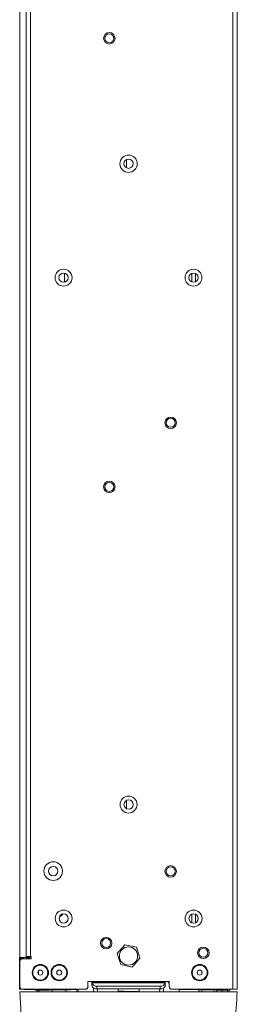
# Model space of a CAD drawing. Extents: x -365 to 628, y 345 to 656.
# Drawn here: x -270 to -266, y 436 to 451 of the extents above; entities that cross this region are included whole.
import ezdxf

# ---------------------------------------------------------------- set-up
doc = ezdxf.new("R2010")
doc.units = 0
doc.header["$LTSCALE"] = 0.38
doc.header["$MEASUREMENT"] = 0
doc.layers.add('M-OBJECT-DETAILS', color=7, linetype='CONTINUOUS', lineweight=13)

msp = doc.modelspace()

# ---------------------------------------------------------------- linework, layer by layer
at = {"layer": 'M-OBJECT-DETAILS', "linetype": 'Continuous', "lineweight": 9}
for p, q in [((-269.741, 436.275), (-269.741, 457.446)), ((-266.393, 457.399), (-266.393, 435.796)), ((-269.743, 436.253), (-269.743, 435.855)), ((-269.7, 435.788), (-269.743, 435.788)), ((-269.741, 435.748), (-269.663, 434.458)), ((-269.601, 435.785), (-269.68, 435.785)), ((-269.013, 435.748), (-269.58, 435.748)), ((-269.013, 435.748), (-267.123, 435.748)), ((-266.556, 435.748), (-267.123, 435.748))]:
    msp.add_line(p, q, dxfattribs=at)
at = {"layer": 'M-OBJECT-DETAILS', "linetype": 'Continuous', "lineweight": 0}
for p, q in [((-269.643, 436.275), (-269.643, 457.446)), ((-269.576, 457.399), (-269.576, 436.291)), ((-266.46, 457.399), (-266.46, 435.788)), ((-268.1, 448.405), (-268.1, 448.53)), ((-269.052, 446.787), (-269.052, 446.648)), ((-267.094, 446.783), (-267.094, 446.652)), ((-267.036, 446.781), (-267.036, 446.654)), ((-268.1, 438.563), (-268.1, 438.687)), ((-267.094, 436.94), (-267.094, 436.81)), ((-267.036, 436.939), (-267.036, 436.811)), ((-268.242, 436.337), (-268.123, 436.471)), ((-268.123, 436.471), (-267.947, 436.434)), ((-268.186, 436.166), (-268.242, 436.337)), ((-267.947, 436.434), (-267.891, 436.264)), ((-269.743, 436.273), (-269.684, 436.273)), ((-269.743, 436.273), (-269.743, 436.253)), ((-269.743, 436.253), (-269.709, 436.253)), ((-269.741, 436.275), (-269.694, 436.275)), ((-269.739, 436.215), (-269.739, 435.828)), ((-269.564, 436.254), (-269.7, 436.254)), ((-269.643, 436.275), (-269.694, 436.275)), ((-269.683, 436.275), (-269.684, 436.273)), ((-269.684, 436.273), (-269.684, 436.254)), ((-269.68, 436.256), (-269.68, 436.254)), ((-269.634, 436.268), (-269.651, 436.254)), ((-269.576, 436.291), (-269.643, 436.291)), ((-269.621, 436.277), (-269.633, 436.265)), ((-269.633, 436.265), (-269.618, 436.265)), ((-269.584, 436.277), (-269.621, 436.277)), ((-269.584, 436.265), (-269.618, 436.265)), ((-269.618, 436.265), (-269.618, 436.254)), ((-269.584, 436.291), (-269.584, 436.265)), ((-269.564, 436.291), (-269.576, 436.291)), ((-269.564, 436.254), (-269.564, 436.291)), ((-268.01, 436.13), (-268.186, 436.166)), ((-267.891, 436.264), (-268.01, 436.13)), ((-269.453, 436.07), (-269.453, 436.019)), ((-266.939, 436.064), (-266.939, 436.025)), ((-269.743, 435.844), (-269.743, 435.855)), ((-267.441, 435.907), (-268.691, 435.907)), ((-268.691, 435.907), (-268.691, 435.828)), ((-268.633, 435.894), (-268.633, 435.907)), ((-268.633, 435.894), (-268.633, 435.891)), ((-267.501, 435.894), (-268.633, 435.894)), ((-268.633, 435.849), (-268.633, 435.891)), ((-268.633, 435.889), (-267.501, 435.889)), ((-267.501, 435.894), (-267.501, 435.907)), ((-267.501, 435.891), (-267.501, 435.894)), ((-267.501, 435.891), (-267.501, 435.849)), ((-267.442, 435.867), (-267.442, 435.828)), ((-267.441, 435.828), (-267.441, 435.907)), ((-269.739, 435.844), (-269.743, 435.844)), ((-269.743, 435.826), (-269.743, 435.844)), ((-269.743, 435.812), (-269.743, 435.826)), ((-269.739, 435.826), (-269.743, 435.826)), ((-269.743, 435.788), (-269.743, 435.812)), ((-269.743, 435.812), (-269.736, 435.812)), ((-269.742, 435.844), (-269.739, 435.829)), ((-269.7, 435.788), (-268.73, 435.788)), ((-269.68, 435.785), (-269.68, 435.788)), ((-269.601, 435.788), (-269.601, 435.785)), ((-269.601, 435.785), (-269.45, 435.785)), ((-269.451, 435.761), (-269.461, 435.761)), ((-269.459, 435.748), (-269.46, 435.761)), ((-269.456, 435.788), (-269.457, 435.78)), ((-269.457, 435.78), (-269.45, 435.78)), ((-269.451, 435.748), (-269.452, 435.78)), ((-269.45, 435.774), (-269.45, 435.787)), ((-269.449, 435.748), (-269.45, 435.774)), ((-269.447, 435.774), (-269.446, 435.748)), ((-269.251, 435.788), (-269.251, 435.777)), ((-269.032, 435.781), (-269.242, 435.777)), ((-269.242, 435.777), (-269.242, 435.748)), ((-269.094, 435.78), (-269.094, 435.788)), ((-269.032, 435.781), (-269.032, 435.748)), ((-268.843, 435.788), (-268.844, 435.748)), ((-268.633, 435.847), (-268.633, 435.849)), ((-268.604, 435.806), (-268.604, 435.748)), ((-267.579, 435.835), (-268.554, 435.835)), ((-268.554, 435.835), (-268.554, 435.793)), ((-267.579, 435.793), (-268.554, 435.793)), ((-268.546, 435.793), (-268.545, 435.748)), ((-268.228, 435.748), (-268.229, 435.793)), ((-267.993, 435.754), (-267.994, 435.748)), ((-267.961, 435.754), (-267.961, 435.748)), ((-267.904, 435.793), (-267.905, 435.748)), ((-267.587, 435.793), (-267.588, 435.748)), ((-267.579, 435.793), (-267.579, 435.835)), ((-267.529, 435.807), (-267.529, 435.748)), ((-267.501, 435.849), (-267.501, 435.847)), ((-267.401, 435.788), (-266.46, 435.788)), ((-267.289, 435.748), (-267.289, 435.788)), ((-267.152, 435.784), (-267.289, 435.786)), ((-267.118, 435.783), (-267.152, 435.784)), ((-267.118, 435.783), (-266.983, 435.781)), ((-266.939, 435.788), (-266.939, 435.78)), ((-266.938, 435.78), (-266.939, 435.748)), ((-266.752, 435.777), (-266.938, 435.78)), ((-266.782, 435.778), (-266.782, 435.788)), ((-266.751, 435.748), (-266.752, 435.777)), ((-266.708, 435.776), (-266.624, 435.775)), ((-266.624, 435.775), (-266.546, 435.773)), ((-266.624, 435.775), (-266.624, 435.748)), ((-266.546, 435.773), (-266.547, 435.743)), ((-266.545, 435.761), (-266.546, 435.761)), ((-266.46, 435.788), (-266.394, 435.788))]:
    msp.add_line(p, q, dxfattribs=at)
at = {"layer": 'M-OBJECT-DETAILS', "linetype": 'Continuous', "lineweight": 0, "flags": 128}
for points in [[(-269.741, 436.286), (-269.742, 436.285), (-269.743, 436.273)], [(-268.862, 435.748), (-268.861, 435.774), (-268.861, 435.784)], [(-267.152, 435.788), (-267.152, 435.786), (-267.152, 435.784)], [(-267.118, 435.783), (-267.122, 435.785), (-267.125, 435.788)], [(-266.557, 435.788), (-266.556, 435.787), (-266.553, 435.779), (-266.55, 435.775), (-266.546, 435.773)]]:
    msp.add_lwpolyline(points, dxfattribs=at)
at = {"layer": 'M-OBJECT-DETAILS', "linetype": 'Continuous', "lineweight": 0}
for centre, radius in [((-268.363, 450.395), 0.0886), ((-268.363, 450.395), 0.0689), ((-268.067, 448.468), 0.133), ((-268.067, 448.468), 0.0709), ((-269.067, 446.718), 0.13), ((-269.067, 446.718), 0.0709), ((-267.067, 446.718), 0.13), ((-267.067, 446.718), 0.0709), ((-267.419, 444.489), 0.0886), ((-267.419, 444.489), 0.0689), ((-268.363, 443.505), 0.0886), ((-268.363, 443.505), 0.0689), ((-268.066, 438.625), 0.13), ((-268.066, 438.625), 0.0709), ((-269.226, 437.603), 0.143), ((-269.226, 437.603), 0.0709), ((-267.419, 437.599), 0.0886), ((-267.419, 437.599), 0.0689), ((-269.066, 436.875), 0.13), ((-269.066, 436.875), 0.0709), ((-267.066, 436.875), 0.13), ((-267.066, 436.875), 0.0709), ((-268.411, 436.497), 0.0886), ((-268.411, 436.497), 0.0689), ((-268.067, 436.3), 0.14), ((-266.915, 436.348), 0.0886), ((-266.915, 436.348), 0.0689), ((-269.424, 436.044), 0.126), ((-269.425, 436.044), 0.115), ((-269.134, 436.044), 0.126), ((-269.134, 436.044), 0.115), ((-266.971, 436.044), 0.126), ((-266.972, 436.044), 0.115), ((-269.425, 436.044), 0.038), ((-269.134, 436.044), 0.038), ((-266.972, 436.044), 0.038)]:
    msp.add_circle(centre, radius, dxfattribs=at)
for centre, radius, start, end in [((-269.171, 437.015), 0.118, 289.8422, 323.6913), ((-269.7, 436.215), 0.0394, 90, 180), ((-269.697, 436.246), 0.0197, 25.0241, 47.2498), ((-269.697, 436.246), 0.0669, 18.8765, 36.3385), ((-269.697, 436.246), 0.0669, 7.1468, 18.8765), ((-268.563, 435.906), 0.0716, 194.2306, 277.4634), ((-267.57, 435.906), 0.0716, 262.5366, 345.7694), ((-267.481, 435.867), 0.0394, 0, 90), ((-269.7, 435.828), 0.0394, 180, 270), ((-269.46, 435.82), 0.0591, 216.7243, 268.9843), ((-269.46, 435.82), 0.0591, 216.7055, 269), ((-268.73, 435.828), 0.0394, 270, 0), ((-268.563, 435.864), 0.0716, 194.2306, 277.4634), ((-267.57, 435.864), 0.0716, 262.5366, 345.7694), ((-267.402, 435.828), 0.0394, 180, 270), ((-267.401, 435.828), 0.0394, 180, 270), ((-266.672, 435.786), 0.0749, 178.1786, 186.9976), ((-266.454, 435.787), 0.129, 179.1785, 185.5859), ((-266.546, 435.82), 0.0591, 271.0151, 327.9074), ((-266.546, 435.82), 0.0591, 271, 327.9246)]:
    msp.add_arc(centre, radius, start, end, dxfattribs=at)
for centre, major_axis, ratio, start_param, end_param in [((-269.42, 435.859), (0.0404, 0.0977), 0.015011, 2.514422, 3.130345), ((-269.46, 435.859), (0.001, 0.0984), 0.010469, 3.124371, 3.14152), ((-266.848, 431.212), (0.004, 6.447), 0.030241, 0.783212, 0.790345), ((-266.848, 431.212), (0.004, 6.447), 0.030241, 5.49286, 5.498955), ((-266.586, 435.859), (-0.0404, 0.0977), 0.015011, 3.15284, 3.377711), ((-266.546, 435.859), (-0.001, 0.0984), 0.010469, 3.141666, 3.158814)]:
    msp.add_ellipse(centre, major_axis=major_axis, ratio=ratio, start_param=start_param, end_param=end_param, dxfattribs=at)
for points, knots in [([(-268.633, 435.891), (-268.633, 435.891), (-268.633, 435.889), (-268.633, 435.889), (-268.633, 435.889)], [0, 0, 0, 0, 0.7857317, 1, 1, 1, 1]), ([(-267.501, 435.889), (-267.501, 435.889), (-267.501, 435.89), (-267.501, 435.891), (-267.501, 435.891)], [0, 0, 0, 0, 0.785732, 1, 1, 1, 1]), ([(-269.457, 435.78), (-269.461, 435.78), (-269.47, 435.781), (-269.479, 435.784), (-269.482, 435.787), (-269.483, 435.787)], [0, 0, 0, 0, 0.453918, 0.909613, 1, 1, 1, 1]), ([(-269.45, 435.774), (-269.45, 435.774), (-269.449, 435.774), (-269.448, 435.774), (-269.447, 435.774)], [0, 0, 0, 0, 0.647519, 1, 1, 1, 1]), ([(-269.242, 435.777), (-269.268, 435.777), (-269.322, 435.776), (-269.392, 435.775), (-269.43, 435.774), (-269.445, 435.774), (-269.447, 435.774)], [0, 0, 0, 0, 0.32087, 0.641787, 0.961368, 1, 1, 1, 1]), ([(-268.861, 435.784), (-268.867, 435.784), (-268.891, 435.783), (-268.946, 435.782), (-269.003, 435.781), (-269.032, 435.781)], [0, 0, 0, 0, 0.142152, 0.560752, 1, 1, 1, 1]), ([(-268.861, 435.784), (-268.856, 435.784), (-268.851, 435.784), (-268.844, 435.784), (-268.843, 435.784)], [0, 0, 0, 0, 0.851527, 1, 1, 1, 1]), ([(-267.905, 435.753), (-267.954, 435.754), (-268.062, 435.755), (-268.169, 435.757), (-268.228, 435.758)], [0, 0, 0, 0, 0.454527, 1, 1, 1, 1]), ([(-267.018, 435.782), (-267.018, 435.782), (-267.028, 435.782), (-267.039, 435.783), (-267.047, 435.788), (-267.048, 435.788)], [0, 0, 0, 0, 0.029256, 0.960722, 1, 1, 1, 1]), ([(-267.026, 435.788), (-267.025, 435.788), (-267.023, 435.782), (-267.021, 435.782), (-267.018, 435.782)], [0, 0, 0, 0, 0.090397, 1, 1, 1, 1]), ([(-266.983, 435.781), (-266.982, 435.781), (-266.975, 435.781), (-266.96, 435.781), (-266.947, 435.78), (-266.938, 435.78)], [0, 0, 0, 0, 0.080945, 0.405601, 1, 1, 1, 1]), ([(-266.752, 435.777), (-266.751, 435.777), (-266.746, 435.777), (-266.731, 435.777), (-266.717, 435.776), (-266.708, 435.776)], [0, 0, 0, 0, 0.076391, 0.38269, 1, 1, 1, 1]), ([(-266.545, 435.787), (-266.545, 435.787), (-266.545, 435.781), (-266.545, 435.775), (-266.546, 435.774), (-266.546, 435.773)], [0, 0, 0, 0, 0.012653, 0.589382, 1, 1, 1, 1]), ([(-266.394, 435.788), (-266.394, 435.789), (-266.393, 435.789), (-266.393, 435.792), (-266.393, 435.795), (-266.393, 435.796)], [0, 0, 0, 0, 0.35391, 0.708054, 1, 1, 1, 1])]:
    msp.add_open_spline(points, degree=3, knots=knots, dxfattribs=at)
at = {"layer": 'M-OBJECT-DETAILS', "linetype": 'Continuous', "lineweight": 9}
for points in [[(-269.58, 435.748), (-269.601, 435.748), (-269.643, 435.748), (-269.697, 435.748), (-269.734, 435.748), (-269.739, 435.748), (-269.741, 435.748)], [(-266.395, 435.748), (-266.397, 435.748), (-266.402, 435.748), (-266.439, 435.748), (-266.493, 435.748), (-266.535, 435.748), (-266.556, 435.748)]]:
    msp.add_open_spline(points, degree=3, dxfattribs=at)
msp.add_open_spline([(-266.473, 434.458), (-266.457, 434.725), (-266.431, 435.151), (-266.405, 435.585), (-266.395, 435.748)], degree=3, knots=[0, 0, 0, 0, 0.625158, 1, 1, 1, 1], dxfattribs=at)

doc.saveas('drawing.dxf')
